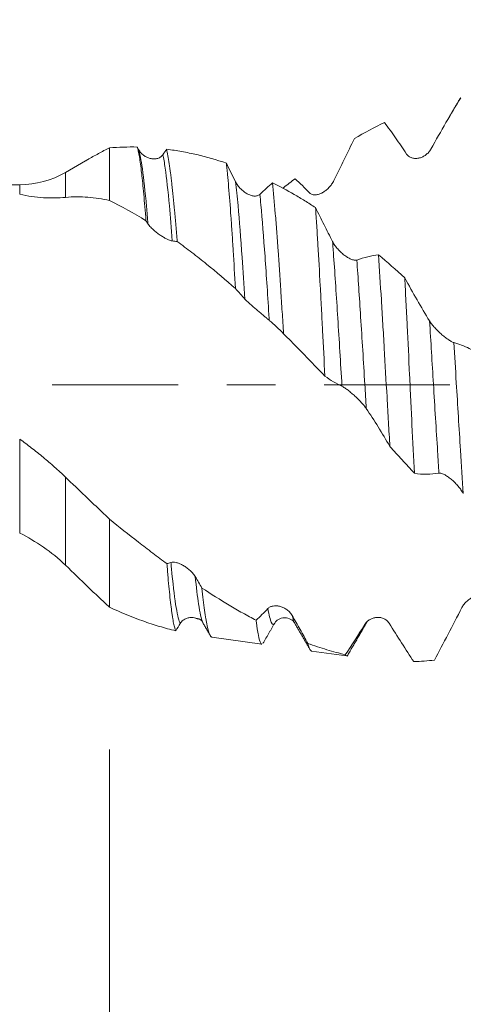
# Model space of a CAD drawing. Units: millimetres. Extents: x -42 to 68, y -67 to 35.
# Drawn here: x 40 to 44, y -5 to 3 of the extents above; entities that cross this region are included whole.
import ezdxf

# ---------------------------------------------------------------- set-up
doc = ezdxf.new("R2010")
doc.units = ezdxf.units.MM
doc.linetypes.add('CENTER', pattern=[47.5, 22, -8.5, 8.5, -8.5])
for name, color, linetype in [('1', 4, 'Continuous'), ('2', 7, 'Continuous'), ('SK2', 7, 'Continuous'), ('SK4', 2, 'CENTER')]:
    doc.layers.add(name, color=color, linetype=linetype)
doc.styles.add('iso_b_vert', font='simplex.shx')
doc.dimstyles.get("Standard").update_dxf_attribs({"dimtxt": 0.18, "dimasz": 0.18, "dimexe": 0.18, "dimexo": 0.0625, "dimgap": 0.09, "dimtad": 1, "dimzin": 0, "dimdsep": 52, "dimtxsty": 'Standard', "dimcen": 0.09, "dimadec": 0, "dimazin": 0, "dimtfac": 1, "dimtdec": 4, "dimtofl": 0, "dimtmove": 0, "dimatfit": 3, "dimfxl": 1, "dimtolj": 1, "dimtzin": 0, "dimarcsym": 0})

# ---------------------------------------------------------------- blocks, each defined once
blk = doc.blocks.new('_U0')
at = {"layer": 'SK2', "lineweight": 13}
for p, q in [((-21, -1.5875), (-21, -54.209223)), ((49, -1.5875), (49, -54.209223)), ((-21, -52.209223), (49, -52.209223))]:
    blk.add_line(p, q, dxfattribs=at)
at = {"layer": 'SK2', "lineweight": 18}
for points in [[(-21, -52.209223), (-17.500002, -51.74844), (-17.499998, -52.670007)], [(49, -52.209223), (45.500002, -52.670007), (45.499998, -51.74844)]]:
    blk.add_solid(points, dxfattribs=at)
at = {"layer": 'SK2', "lineweight": 18, "insert": (10.638544, -51.324109), "char_height": 3, "attachment_point": 7, "line_spacing_factor": 1.084337, "style": 'iso_b_vert'}
blk.add_mtext('\\W0.7346;70.0', dxfattribs=at)
blk = doc.blocks.new('_U1')
at = {"layer": '2', "lineweight": 13}
for p, q in [((19.25, -1.5875), (19.25, -38.209223)), ((49, -1.5875), (49, -38.209223)), ((49, -36.209223), (19.25, -36.209223))]:
    blk.add_line(p, q, dxfattribs=at)
at = {"layer": '2', "lineweight": 18}
for points in [[(19.25, -36.209223), (22.749998, -35.74844), (22.750002, -36.670007)], [(49, -36.209223), (45.500002, -36.670007), (45.499998, -35.74844)]]:
    blk.add_solid(points, dxfattribs=at)
at = {"layer": '2', "lineweight": 18, "insert": (30.763544, -35.324109), "char_height": 3, "attachment_point": 7, "line_spacing_factor": 1.084337, "style": 'iso_b_vert'}
blk.add_mtext('\\W0.7346;29.8', dxfattribs=at)
blk = doc.blocks.new('_U2')
at = {"layer": 'SK2', "lineweight": 13}
for p, q in [((49, -1.5875), (49, -30.209223)), ((41, -3.1875), (41, -30.209223)), ((49, -28.209223), (41, -28.209223))]:
    blk.add_line(p, q, dxfattribs=at)
at = {"layer": 'SK2', "lineweight": 18}
for points in [[(41, -28.209223), (44.499998, -27.74844), (44.500002, -28.670007)], [(49, -28.209223), (45.500002, -28.670007), (45.499998, -27.74844)]]:
    blk.add_solid(points, dxfattribs=at)
at = {"layer": 'SK2', "lineweight": 18, "insert": (42.759458, -27.324109), "char_height": 3, "attachment_point": 7, "line_spacing_factor": 1.084337, "style": 'iso_b_vert'}
blk.add_mtext('\\W0.7121;8.0', dxfattribs=at)
blk = doc.blocks.new('_U3')
at = {"layer": 'SK2', "lineweight": 13}
for p, q in [((46.8, 1.5875), (46.8, 7.608739)), ((49, 1.5875), (49, 7.608739)), ((56.5, 5.608739), (39.3, 5.608739))]:
    blk.add_line(p, q, dxfattribs=at)
at = {"layer": 'SK2', "lineweight": 18}
for points in [[(46.8, 5.608739), (43.300002, 5.147955), (43.299998, 6.069523)], [(49, 5.608739), (52.499998, 6.069523), (52.500002, 5.147955)]]:
    blk.add_solid(points, dxfattribs=at)
at = {"layer": 'SK2', "lineweight": 18, "attachment_point": 7, "line_spacing_factor": 1.084337, "style": 'iso_b_vert'}
for s, insert, char_height in [('\\W0.7346;2.20', (44.538544, 13.493853), 3), ("\\W0.6474;'C'", (44.565044, 6.391372), 3.5)]:
    blk.add_mtext(s, dxfattribs=dict(at, insert=insert, char_height=char_height))

msp = doc.modelspace()

# ---------------------------------------------------------------- linework, layer by layer
at = {"layer": '1', "lineweight": 18}
for p, q in [((41, 2.0727), (41, 1.6117)), ((40.7919, 1.9587), (40.6161, 1.8572)), ((40.2161, 1.75), (39.5117, 1.75)), ((41, -1.1742), (41, -1.9429)), ((41.8138, -2.0745), (41.817, -2.0809)), ((43.2434, -2.0835), (43.2475, -2.0756)), ((41.8952, -2.2046), (42.3303, -2.2658)), ((42.7646, -2.3268), (43.0709, -2.3699))]:
    msp.add_line(p, q, dxfattribs=at)
at = {"layer": '1', "lineweight": 13}
for p, q in [((40.6161, 1.8572), (40.6161, 1.639)), ((40.2161, 1.6669), (40.2161, 1.75)), ((40.2161, -1.295), (40.2161, -0.474)), ((40.6161, -0.8066), (40.6161, -1.5759))]:
    msp.add_line(p, q, dxfattribs=at)
at = {"layer": '1', "lineweight": 18}
msp.add_arc((40.2161, 2.55), 0.8, 270, 300, dxfattribs=at)
for points, knots in [([(44.0691, 2.5096), (44.0264, 2.4399), (43.9833, 2.3675), (43.8965, 2.2179), (43.8528, 2.1406), (43.8087, 2.0612)], [0, 0, 0, 0, 0.5, 0.5, 1, 1, 1, 1]), ([(43.5964, 2.018), (43.5638, 2.0665), (43.5314, 2.1137), (43.467, 2.2055), (43.435, 2.2502), (43.4032, 2.2935)], [0, 0, 0, 0, 0.5, 0.5, 1, 1, 1, 1]), ([(40.794, 1.9599), (40.7986, 1.9626), (40.8032, 1.9652), (40.8399, 1.9863), (40.872, 2.0042), (40.9362, 2.0393), (40.9682, 2.0563), (41, 2.0727)], [0, 0, 0, 0, 0.066867, 0.066867, 0.533433, 0.533433, 1, 1, 1, 1]), ([(41.319, 1.435), (41.3126, 1.5193), (41.3063, 1.5963), (41.2968, 1.7012), (41.2936, 1.7344), (41.2888, 1.7814), (41.2872, 1.7967), (41.284, 1.8262), (41.2824, 1.8406), (41.2745, 1.9093), (41.2681, 1.9554), (41.2586, 2.0116), (41.2554, 2.0282), (41.2506, 2.0497), (41.2491, 2.0564), (41.2459, 2.0685), (41.2442, 2.074), (41.2426, 2.079)], [0, 0, 0, 0, 0.25, 0.25, 0.375, 0.375, 0.4375, 0.4375, 0.5, 0.5, 0.75, 0.75, 0.875, 0.875, 0.9375, 0.9375, 1, 1, 1, 1]), ([(41.2545, 2.0576), (41.2605, 2.0469), (41.2674, 2.0375), (41.2826, 2.0205), (41.291, 2.013), (41.3084, 2.0001), (41.3174, 1.9946), (41.3362, 1.9856), (41.346, 1.982), (41.3656, 1.977), (41.3755, 1.9755), (41.3953, 1.9749), (41.4054, 1.9758), (41.42, 1.9793), (41.4248, 1.9808), (41.4342, 1.9847), (41.4388, 1.987), (41.4477, 1.9926), (41.4519, 1.9958), (41.4598, 2.0033), (41.4635, 2.0076), (41.4668, 2.0123)], [0, 0, 0, 0, 0.125, 0.125, 0.25, 0.25, 0.375, 0.375, 0.5, 0.5, 0.625, 0.625, 0.75, 0.75, 0.8125, 0.8125, 0.875, 0.875, 0.9375, 0.9375, 1, 1, 1, 1]), ([(41.4999, 2.0597), (41.5076, 2.0266), (41.5152, 1.9843), (41.5267, 1.9074), (41.5305, 1.8796), (41.5363, 1.8343), (41.5382, 1.8187), (41.5421, 1.7862), (41.544, 1.7694), (41.5536, 1.6834), (41.5613, 1.6072), (41.5727, 1.4822), (41.5765, 1.4388), (41.5823, 1.3709), (41.5842, 1.3478), (41.5881, 1.3007), (41.59, 1.2767), (41.5919, 1.2524)], [0, 0, 0, 0, 0.25, 0.25, 0.375, 0.375, 0.4375, 0.4375, 0.5, 0.5, 0.75, 0.75, 0.875, 0.875, 0.9375, 0.9375, 1, 1, 1, 1]), ([(41.4999, 2.0597), (41.5439, 2.0541), (41.588, 2.0473), (41.6756, 2.0316), (41.7192, 2.0226), (41.8495, 1.9922), (41.9358, 1.9675), (42.0214, 1.9383)], [0, 0, 0, 0, 0.25, 0.25, 0.5, 0.5, 1, 1, 1, 1]), ([(43.8087, 2.0612), (43.8028, 2.0507), (43.7961, 2.0414), (43.7812, 2.0247), (43.773, 2.0172), (43.7559, 2.0044), (43.747, 1.9989), (43.7284, 1.9898), (43.7186, 1.9862), (43.699, 1.9811), (43.6891, 1.9796), (43.6741, 1.9791), (43.6691, 1.9793), (43.6591, 1.9803), (43.654, 1.9811), (43.6441, 1.9835), (43.6392, 1.9851), (43.6296, 1.9891), (43.6249, 1.9916), (43.6159, 1.9974), (43.6116, 2.0008), (43.6035, 2.0086), (43.5998, 2.013), (43.5964, 2.018)], [0, 0, 0, 0, 0.125, 0.125, 0.25, 0.25, 0.375, 0.375, 0.5, 0.5, 0.625, 0.625, 0.6875, 0.6875, 0.75, 0.75, 0.8125, 0.8125, 0.875, 0.875, 0.9375, 0.9375, 1, 1, 1, 1]), ([(42.1008, 0.8421), (42.0942, 0.9577), (42.0877, 1.0682), (42.0778, 1.2263), (42.0745, 1.2778), (42.0695, 1.3529), (42.0678, 1.3777), (42.0645, 1.4264), (42.0628, 1.4502), (42.0545, 1.5669), (42.048, 1.6523), (42.0381, 1.7686), (42.0347, 1.8055), (42.0297, 1.8577), (42.0281, 1.8747), (42.0247, 1.9074), (42.0231, 1.9232), (42.0214, 1.9383)], [0, 0, 0, 0, 0.25, 0.25, 0.375, 0.375, 0.4375, 0.4375, 0.5, 0.5, 0.75, 0.75, 0.875, 0.875, 0.9375, 0.9375, 1, 1, 1, 1]), ([(42.1018, 1.7762), (42.1077, 1.7642), (42.1146, 1.7532), (42.1299, 1.7325), (42.1382, 1.7228), (42.1556, 1.7052), (42.1646, 1.6973), (42.1834, 1.6829), (42.1932, 1.6765), (42.2128, 1.6657), (42.2227, 1.6612), (42.2426, 1.6543), (42.2527, 1.652), (42.2673, 1.6505), (42.2721, 1.6503), (42.2815, 1.6508), (42.2861, 1.6515), (42.2949, 1.6537), (42.2991, 1.6553), (42.3071, 1.6594), (42.3108, 1.6621), (42.3141, 1.6653)], [0, 0, 0, 0, 0.125, 0.125, 0.25, 0.25, 0.375, 0.375, 0.5, 0.5, 0.625, 0.625, 0.75, 0.75, 0.8125, 0.8125, 0.875, 0.875, 0.9375, 0.9375, 1, 1, 1, 1]), ([(42.4253, 1.7668), (42.4333, 1.6845), (42.4412, 1.5941), (42.4531, 1.4464), (42.4571, 1.3952), (42.4631, 1.3152), (42.4651, 1.2881), (42.4691, 1.2332), (42.4711, 1.2055), (42.4811, 1.0652), (42.489, 0.948), (42.5009, 0.7649), (42.5049, 0.7026), (42.5109, 0.6072), (42.5129, 0.5752), (42.5169, 0.511), (42.519, 0.4788), (42.521, 0.4464)], [0, 0, 0, 0, 0.25, 0.25, 0.375, 0.375, 0.4375, 0.4375, 0.5, 0.5, 0.75, 0.75, 0.875, 0.875, 0.9375, 0.9375, 1, 1, 1, 1]), ([(42.4253, 1.7668), (42.4879, 1.7352), (42.5506, 1.7013), (42.6446, 1.6469), (42.676, 1.6282), (42.7385, 1.5898), (42.7695, 1.5701), (42.8005, 1.5499)], [0, 0, 0, 0, 0.5, 0.5, 0.75, 0.75, 1, 1, 1, 1]), ([(42.6219, 1.8025), (42.5876, 1.7764), (42.5533, 1.7498), (42.5184, 1.7222), (42.5177, 1.7216), (42.517, 1.7211)], [0, 0, 0, 0, 0.980634, 0.980634, 1, 1, 1, 1]), ([(42.9613, 1.7867), (42.9555, 1.7747), (42.9487, 1.7637), (42.9338, 1.7429), (42.9256, 1.7332), (42.9085, 1.7155), (42.8995, 1.7075), (42.8809, 1.6931), (42.8712, 1.6866), (42.8516, 1.6757), (42.8417, 1.6712), (42.8267, 1.6661), (42.8217, 1.6647), (42.8117, 1.6624), (42.8066, 1.6616), (42.7967, 1.6608), (42.7918, 1.6607), (42.7823, 1.6614), (42.7776, 1.6622), (42.7685, 1.6647), (42.7643, 1.6665), (42.7562, 1.6711), (42.7524, 1.674), (42.7491, 1.6776)], [0, 0, 0, 0, 0.125, 0.125, 0.25, 0.25, 0.375, 0.375, 0.5, 0.5, 0.625, 0.625, 0.6875, 0.6875, 0.75, 0.75, 0.8125, 0.8125, 0.875, 0.875, 0.9375, 0.9375, 1, 1, 1, 1]), ([(40.6161, 1.639), (40.5552, 1.6335), (40.4902, 1.632), (40.3558, 1.6405), (40.2864, 1.6504), (40.2161, 1.6669)], [0, 0, 0, 0, 0.5, 0.5, 1, 1, 1, 1]), ([(41, 1.6117), (40.9688, 1.6186), (40.9375, 1.6245), (40.8749, 1.6342), (40.8435, 1.638), (40.7483, 1.6455), (40.6833, 1.6451), (40.6161, 1.639)], [0, 0, 0, 0, 0.25, 0.25, 0.5, 0.5, 1, 1, 1, 1]), ([(42.8823, 0.0761), (42.8755, 0.2112), (42.8687, 0.3448), (42.8585, 0.5427), (42.8551, 0.6083), (42.8499, 0.7061), (42.8482, 0.7384), (42.8448, 0.8024), (42.8431, 0.834), (42.8345, 0.9905), (42.8278, 1.1103), (42.8176, 1.2821), (42.8142, 1.338), (42.8073, 1.447), (42.8039, 1.4994), (42.8005, 1.5499)], [0, 0, 0, 0, 0.25, 0.25, 0.375, 0.375, 0.4375, 0.4375, 0.5, 0.5, 0.75, 0.75, 0.875, 0.875, 1, 1, 1, 1]), ([(42.8005, 1.5499), (42.825, 1.4997), (42.8496, 1.4499), (42.8992, 1.3508), (42.924, 1.3017), (42.9491, 1.2529)], [0, 0, 0, 0, 0.5, 0.5, 1, 1, 1, 1]), ([(41.5491, 1.2582), (41.5432, 1.2588), (41.5365, 1.2606), (41.5216, 1.2657), (41.5134, 1.2692), (41.4963, 1.2773), (41.4874, 1.282), (41.4688, 1.2926), (41.459, 1.2986), (41.4394, 1.3115), (41.4295, 1.3185), (41.4146, 1.3298), (41.4095, 1.3338), (41.3995, 1.342), (41.3944, 1.3462), (41.3845, 1.355), (41.3796, 1.3595), (41.3701, 1.3687), (41.3653, 1.3735), (41.3563, 1.3832), (41.352, 1.3882), (41.344, 1.3981), (41.3402, 1.4032), (41.3368, 1.4082)], [0, 0, 0, 0, 0.125, 0.125, 0.25, 0.25, 0.375, 0.375, 0.5, 0.5, 0.625, 0.625, 0.6875, 0.6875, 0.75, 0.75, 0.8125, 0.8125, 0.875, 0.875, 0.9375, 0.9375, 1, 1, 1, 1]), ([(42.1008, 0.8421), (42.0169, 0.9162), (41.9329, 0.9877), (41.8058, 1.0904), (41.7633, 1.1239), (41.6779, 1.1893), (41.635, 1.2213), (41.5919, 1.2524)], [0, 0, 0, 0, 0.5, 0.5, 0.75, 0.75, 1, 1, 1, 1]), ([(42.9491, 1.2529), (42.955, 1.2414), (42.9619, 1.2302), (42.9771, 1.2086), (42.9855, 1.198), (43.0028, 1.1782), (43.0119, 1.1689), (43.0307, 1.1512), (43.0405, 1.1429), (43.0601, 1.1277), (43.07, 1.1208), (43.0899, 1.1087), (43.1, 1.1034), (43.1146, 1.0971), (43.1194, 1.0953), (43.1287, 1.0924), (43.1334, 1.0912), (43.1422, 1.0898), (43.1464, 1.0895), (43.1543, 1.0898), (43.158, 1.0904), (43.1613, 1.0916)], [0, 0, 0, 0, 0.125, 0.125, 0.25, 0.25, 0.375, 0.375, 0.5, 0.5, 0.625, 0.625, 0.75, 0.75, 0.8125, 0.8125, 0.875, 0.875, 0.9375, 0.9375, 1, 1, 1, 1]), ([(43.1613, 1.0916), (43.1933, 1.1034), (43.2251, 1.113), (43.2882, 1.128), (43.3196, 1.1334), (43.3507, 1.1367)], [0, 0, 0, 0, 0.5, 0.5, 1, 1, 1, 1]), ([(43.3507, 1.1367), (43.359, 1.0105), (43.3672, 0.8791), (43.3776, 0.7083), (43.3796, 0.6738), (43.3838, 0.6041), (43.3859, 0.5689), (43.3921, 0.4631), (43.3963, 0.3923), (43.4086, 0.1792), (43.4167, 0.036), (43.4271, -0.1443), (43.4291, -0.1805), (43.4333, -0.2529), (43.4354, -0.289), (43.4416, -0.3967), (43.4457, -0.468), (43.4498, -0.5386)], [0, 0, 0, 0, 0.25, 0.25, 0.3125, 0.3125, 0.375, 0.375, 0.5, 0.5, 0.75, 0.75, 0.8125, 0.8125, 0.875, 0.875, 1, 1, 1, 1]), ([(43.6637, -0.7731), (43.6567, -0.6349), (43.6498, -0.4937), (43.641, -0.3135), (43.6393, -0.2772), (43.6358, -0.2043), (43.634, -0.1676), (43.6288, -0.0579), (43.6253, 0.0149), (43.6149, 0.2323), (43.6079, 0.3759), (43.5992, 0.5538), (43.5974, 0.5893), (43.5939, 0.6602), (43.5921, 0.6954), (43.5868, 0.8), (43.5833, 0.8685), (43.5797, 0.9358)], [0, 0, 0, 0, 0.25, 0.25, 0.3125, 0.3125, 0.375, 0.375, 0.5, 0.5, 0.75, 0.75, 0.8125, 0.8125, 0.875, 0.875, 1, 1, 1, 1]), ([(43.5797, 0.9358), (43.6153, 0.8698), (43.6511, 0.8052), (43.7233, 0.6794), (43.7596, 0.6182), (43.7963, 0.5591)], [0, 0, 0, 0, 0.5, 0.5, 1, 1, 1, 1]), ([(42.3964, 0.5641), (42.3906, 0.569), (42.3838, 0.5748), (42.3689, 0.5873), (42.3607, 0.5942), (42.3436, 0.6086), (42.3347, 0.616), (42.3161, 0.6316), (42.3063, 0.6398), (42.2867, 0.6563), (42.2768, 0.6647), (42.2619, 0.6776), (42.2569, 0.6819), (42.2468, 0.6907), (42.2418, 0.6951), (42.2319, 0.7039), (42.227, 0.7083), (42.2174, 0.717), (42.2127, 0.7214), (42.2037, 0.7299), (42.1994, 0.734), (42.1913, 0.7419), (42.1875, 0.7458), (42.1842, 0.7493)], [0, 0, 0, 0, 0.125, 0.125, 0.25, 0.25, 0.375, 0.375, 0.5, 0.5, 0.625, 0.625, 0.6875, 0.6875, 0.75, 0.75, 0.8125, 0.8125, 0.875, 0.875, 0.9375, 0.9375, 1, 1, 1, 1]), ([(43.7963, 0.5591), (43.8023, 0.5495), (43.8092, 0.5398), (43.8244, 0.5203), (43.8328, 0.5104), (43.8502, 0.4911), (43.8592, 0.4817), (43.878, 0.4631), (43.8878, 0.454), (43.9075, 0.4366), (43.9174, 0.4283), (43.9372, 0.4125), (43.9473, 0.405), (43.9619, 0.3948), (43.9667, 0.3916), (43.976, 0.3857), (43.9807, 0.3829), (43.9895, 0.3779), (43.9937, 0.3758), (44.0015, 0.3722), (44.0053, 0.3707), (44.0086, 0.3698)], [0, 0, 0, 0, 0.125, 0.125, 0.25, 0.25, 0.375, 0.375, 0.5, 0.5, 0.625, 0.625, 0.75, 0.75, 0.8125, 0.8125, 0.875, 0.875, 0.9375, 0.9375, 1, 1, 1, 1]), ([(42.8823, 0.0761), (42.8228, 0.1389), (42.7629, 0.2013), (42.6724, 0.2941), (42.6421, 0.3249), (42.5815, 0.3861), (42.5512, 0.4164), (42.521, 0.4464)], [0, 0, 0, 0, 0.5, 0.5, 0.75, 0.75, 1, 1, 1, 1]), ([(44.0086, 0.3698), (44.054, 0.3567), (44.0991, 0.3392), (44.1884, 0.2956), (44.2326, 0.2696), (44.2763, 0.2395)], [0, 0, 0, 0, 0.5, 0.5, 1, 1, 1, 1]), ([(43.2438, -0.2071), (43.2379, -0.1985), (43.2312, -0.1896), (43.2163, -0.1713), (43.208, -0.1619), (43.191, -0.1433), (43.182, -0.1341), (43.1634, -0.1157), (43.1537, -0.1064), (43.1341, -0.0886), (43.1242, -0.0799), (43.1092, -0.0673), (43.1042, -0.0632), (43.0942, -0.055), (43.0891, -0.051), (43.0792, -0.0434), (43.0743, -0.0398), (43.0648, -0.0328), (43.06, -0.0295), (43.051, -0.0234), (43.0467, -0.0206), (43.0386, -0.0158), (43.0349, -0.0137), (43.0315, -0.0121)], [0, 0, 0, 0, 0.125, 0.125, 0.25, 0.25, 0.375, 0.375, 0.5, 0.5, 0.625, 0.625, 0.6875, 0.6875, 0.75, 0.75, 0.8125, 0.8125, 0.875, 0.875, 0.9375, 0.9375, 1, 1, 1, 1]), ([(43.4498, -0.5386), (43.4159, -0.4798), (43.3818, -0.4226), (43.3131, -0.312), (43.2786, -0.2585), (43.2438, -0.2071)], [0, 0, 0, 0, 0.5, 0.5, 1, 1, 1, 1]), ([(40.2161, -0.474), (40.251, -0.4996), (40.2857, -0.5256), (40.3542, -0.5786), (40.3881, -0.6056), (40.4549, -0.6608), (40.4878, -0.6891), (40.5527, -0.7468), (40.5847, -0.7764), (40.6161, -0.8066)], [0, 0, 0, 0, 0.25, 0.25, 0.5, 0.5, 0.75, 0.75, 1, 1, 1, 1]), ([(43.6637, -0.7731), (43.6459, -0.7536), (43.628, -0.734), (43.5923, -0.6949), (43.5388, -0.6363), (43.4854, -0.5776), (43.4498, -0.5386)], [0, 0, 0, 0, 0.25, 0.25, 0.5, 1, 1, 1, 1]), ([(43.8788, -0.772), (43.8425, -0.7779), (43.8064, -0.7809), (43.7346, -0.7812), (43.699, -0.7785), (43.6637, -0.7731)], [0, 0, 0, 0, 0.5, 0.5, 1, 1, 1, 1]), ([(44.0911, -0.9501), (44.0853, -0.9389), (44.0785, -0.928), (44.0636, -0.9066), (44.0554, -0.8959), (44.0383, -0.8757), (44.0294, -0.866), (44.0108, -0.8473), (44.001, -0.8383), (43.9814, -0.8215), (43.9715, -0.8138), (43.9566, -0.8031), (43.9516, -0.7998), (43.9415, -0.7934), (43.9365, -0.7904), (43.9265, -0.785), (43.9217, -0.7825), (43.9121, -0.7783), (43.9074, -0.7764), (43.8983, -0.7736), (43.894, -0.7726), (43.886, -0.7715), (43.8822, -0.7714), (43.8788, -0.772)], [0, 0, 0, 0, 0.125, 0.125, 0.25, 0.25, 0.375, 0.375, 0.5, 0.5, 0.625, 0.625, 0.6875, 0.6875, 0.75, 0.75, 0.8125, 0.8125, 0.875, 0.875, 0.9375, 0.9375, 1, 1, 1, 1]), ([(40.6161, -0.8066), (40.648, -0.8371), (40.6798, -0.8677), (40.7438, -0.9287), (40.7758, -0.9593), (40.8399, -1.0204), (40.872, -1.051), (40.9362, -1.1123), (40.9682, -1.1431), (41, -1.1742)], [0, 0, 0, 0, 0.25, 0.25, 0.5, 0.5, 0.75, 0.75, 1, 1, 1, 1]), ([(41, -1.1742), (41.0848, -1.2424), (41.169, -1.309), (41.2944, -1.4063), (41.3361, -1.4383), (41.4192, -1.5014), (41.4607, -1.5324), (41.5023, -1.5628)], [0, 0, 0, 0, 0.5, 0.5, 0.75, 0.75, 1, 1, 1, 1]), ([(40.6161, -1.5759), (40.5552, -1.5174), (40.4902, -1.4654), (40.3558, -1.3724), (40.2864, -1.3314), (40.2161, -1.295)], [0, 0, 0, 0, 0.5, 0.5, 1, 1, 1, 1]), ([(41.537, -1.5515), (41.5429, -1.5494), (41.5498, -1.5487), (41.565, -1.5493), (41.5734, -1.5506), (41.5908, -1.5549), (41.5998, -1.5579), (41.6186, -1.5654), (41.6284, -1.57), (41.648, -1.5805), (41.6579, -1.5864), (41.6778, -1.5999), (41.6879, -1.6076), (41.7025, -1.6201), (41.7073, -1.6244), (41.7167, -1.6336), (41.7213, -1.6384), (41.7301, -1.6484), (41.7343, -1.6535), (41.7422, -1.6641), (41.7459, -1.6696), (41.7492, -1.6752)], [0, 0, 0, 0, 0.125, 0.125, 0.25, 0.25, 0.375, 0.375, 0.5, 0.5, 0.625, 0.625, 0.75, 0.75, 0.8125, 0.8125, 0.875, 0.875, 0.9375, 0.9375, 1, 1, 1, 1]), ([(41, -1.9429), (40.9688, -1.9143), (40.9375, -1.8852), (40.8749, -1.8259), (40.8435, -1.7957), (40.7483, -1.7037), (40.6833, -1.6405), (40.6161, -1.5759)], [0, 0, 0, 0, 0.25, 0.25, 0.5, 0.5, 1, 1, 1, 1]), ([(41.5795, -2.1495), (41.5731, -2.1368), (41.5667, -2.1146), (41.5571, -2.0674), (41.5539, -2.0494), (41.5491, -2.0187), (41.5475, -2.0079), (41.5443, -1.9851), (41.5426, -1.9731), (41.5345, -1.9106), (41.5281, -1.8523), (41.5185, -1.7529), (41.5153, -1.7178), (41.5104, -1.662), (41.5088, -1.6429), (41.5056, -1.6036), (41.5039, -1.5834), (41.5023, -1.5628)], [0, 0, 0, 0, 0.25, 0.25, 0.375, 0.375, 0.4375, 0.4375, 0.5, 0.5, 0.75, 0.75, 0.875, 0.875, 0.9375, 0.9375, 1, 1, 1, 1]), ([(41.8083, -1.7758), (41.8161, -1.8492), (41.8238, -1.9136), (41.8354, -1.9966), (41.8393, -2.0221), (41.8452, -2.0568), (41.8471, -2.0678), (41.8511, -2.0886), (41.853, -2.0983), (41.8628, -2.1438), (41.8705, -2.1699), (41.8821, -2.1939), (41.886, -2.1994), (41.8917, -2.2036), (41.8934, -2.2044), (41.8952, -2.2046)], [0, 0, 0, 0, 0.268524, 0.268524, 0.402786, 0.402786, 0.469917, 0.469917, 0.537049, 0.537049, 0.805573, 0.805573, 0.939835, 0.939835, 1, 1, 1, 1]), ([(41.8083, -1.7758), (41.8881, -1.8285), (41.9673, -1.8783), (42.0854, -1.949), (42.1247, -1.9718), (42.2029, -2.0161), (42.242, -2.0374), (42.2811, -2.058)], [0, 0, 0, 0, 0.5, 0.5, 0.75, 0.75, 1, 1, 1, 1]), ([(44.0787, -1.9472), (44.0847, -1.9356), (44.0916, -1.9252), (44.1068, -1.906), (44.1152, -1.8973), (44.1327, -1.8818), (44.1417, -1.875), (44.1605, -1.8631), (44.1704, -1.858), (44.19, -1.85), (44.1999, -1.847), (44.2197, -1.8432), (44.2298, -1.8425), (44.2443, -1.8435), (44.2491, -1.8442), (44.2585, -1.8464), (44.2631, -1.8479), (44.2719, -1.8518), (44.2761, -1.8542), (44.2839, -1.86), (44.2876, -1.8635), (44.2909, -1.8675)], [0, 0, 0, 0, 0.125, 0.125, 0.25, 0.25, 0.375, 0.375, 0.5, 0.5, 0.625, 0.625, 0.75, 0.75, 0.8125, 0.8125, 0.875, 0.875, 0.9375, 0.9375, 1, 1, 1, 1]), ([(41.5795, -2.1495), (41.5316, -2.1381), (41.4836, -2.1252), (41.3875, -2.0965), (41.3393, -2.0806), (41.1945, -2.0289), (41.0976, -1.9887), (41, -1.9429)], [0, 0, 0, 0, 0.25, 0.25, 0.5, 0.5, 1, 1, 1, 1]), ([(42.3842, -1.9556), (42.3902, -1.9493), (42.3971, -1.9445), (42.4123, -1.9372), (42.4207, -1.9346), (42.438, -1.9316), (42.4471, -1.9311), (42.4659, -1.9319), (42.4757, -1.9333), (42.4953, -1.938), (42.5052, -1.9412), (42.5251, -1.9499), (42.5352, -1.9553), (42.5498, -1.9652), (42.5545, -1.9687), (42.5639, -1.9765), (42.5686, -1.9808), (42.5774, -1.9899), (42.5816, -1.9947), (42.5894, -2.0051), (42.5932, -2.0106), (42.5965, -2.0165)], [0, 0, 0, 0, 0.125, 0.125, 0.25, 0.25, 0.375, 0.375, 0.5, 0.5, 0.625, 0.625, 0.75, 0.75, 0.8125, 0.8125, 0.875, 0.875, 0.9375, 0.9375, 1, 1, 1, 1]), ([(43.8395, -2.4056), (43.8786, -2.3318), (43.9182, -2.2564), (43.9979, -2.1034), (44.0381, -2.0257), (44.0787, -1.9472)], [0, 0, 0, 0, 0.5, 0.5, 1, 1, 1, 1]), ([(41.755, -2.0382), (41.7474, -2.0361), (41.7395, -2.0346), (41.7218, -2.0329), (41.7119, -2.0329), (41.697, -2.0348), (41.6919, -2.0357), (41.6819, -2.0382), (41.6768, -2.0398), (41.6669, -2.0437), (41.6621, -2.046), (41.6525, -2.0515), (41.6478, -2.0546), (41.6387, -2.0618), (41.6345, -2.0658), (41.6264, -2.0747), (41.6226, -2.0797), (41.6193, -2.0852)], [0, 0, 0, 0, 0.16762, 0.16762, 0.375715, 0.375715, 0.479763, 0.479763, 0.58381, 0.58381, 0.687858, 0.687858, 0.791905, 0.791905, 0.895953, 0.895953, 1, 1, 1, 1]), ([(42.3312, -2.2659), (42.3296, -2.2657), (42.3279, -2.2648), (42.3246, -2.2617), (42.3229, -2.2594), (42.3146, -2.2447), (42.3079, -2.2222), (42.2979, -2.1727), (42.2946, -2.1535), (42.2895, -2.1206), (42.2878, -2.1089), (42.2845, -2.0844), (42.2828, -2.0715), (42.2811, -2.058)], [0, 0, 0, 0, 0.096882, 0.096882, 0.197229, 0.197229, 0.598614, 0.598614, 0.799307, 0.799307, 0.899654, 0.899654, 1, 1, 1, 1]), ([(42.4444, -2.0819), (42.4513, -2.0689), (42.4716, -2.0492), (42.5306, -2.0296), (42.5897, -2.0486), (42.61, -2.068), (42.6169, -2.0807)], [0, 0, 0, 0, 0.247762, 0.500582, 0.75305, 1, 1, 1, 1]), ([(42.5965, -2.0165), (42.6196, -2.0572), (42.6425, -2.098), (42.6883, -2.1792), (42.7111, -2.2198), (42.7337, -2.2603)], [0, 0, 0, 0, 0.5, 0.5, 1, 1, 1, 1]), ([(43.2315, -2.0938), (43.2374, -2.0842), (43.2443, -2.0761), (43.2596, -2.0619), (43.2679, -2.0558), (43.2853, -2.0458), (43.2944, -2.0419), (43.3132, -2.036), (43.323, -2.034), (43.3426, -2.0322), (43.3525, -2.0323), (43.3724, -2.0349), (43.3825, -2.0375), (43.397, -2.0433), (43.4018, -2.0456), (43.4112, -2.0509), (43.4158, -2.054), (43.4246, -2.061), (43.4288, -2.0649), (43.4367, -2.0736), (43.4404, -2.0785), (43.4437, -2.0838)], [0, 0, 0, 0, 0.125, 0.125, 0.25, 0.25, 0.375, 0.375, 0.5, 0.5, 0.625, 0.625, 0.75, 0.75, 0.8125, 0.8125, 0.875, 0.875, 0.9375, 0.9375, 1, 1, 1, 1]), ([(43.4437, -2.0838), (43.4802, -2.1422), (43.5164, -2.1995), (43.5882, -2.3115), (43.6239, -2.3662), (43.6592, -2.4195)], [0, 0, 0, 0, 0.5, 0.5, 1, 1, 1, 1]), ([(42.7337, -2.2603), (42.7418, -2.2926), (42.7498, -2.3132), (42.7606, -2.325), (42.7632, -2.3266), (42.7659, -2.327)], [0, 0, 0, 0, 0.752386, 0.752386, 1, 1, 1, 1]), ([(42.7337, -2.2603), (42.7889, -2.2804), (42.8436, -2.2986), (42.9523, -2.3314), (43.0064, -2.3458), (43.0603, -2.3584)], [0, 0, 0, 0, 0.5, 0.5, 1, 1, 1, 1]), ([(43.082, -2.3612), (43.0817, -2.3617), (43.0814, -2.3623), (43.0793, -2.3655), (43.0776, -2.3674), (43.0741, -2.3698), (43.0724, -2.3702), (43.0672, -2.3691), (43.0638, -2.3653), (43.0603, -2.3584)], [0, 0, 0, 0, 0.045972, 0.045972, 0.284479, 0.284479, 0.522986, 0.522986, 1, 1, 1, 1]), ([(43.6592, -2.4195), (43.6893, -2.4184), (43.7194, -2.4168), (43.7796, -2.4121), (43.8096, -2.4092), (43.8395, -2.4056)], [0, 0, 0, 0, 0.5, 0.5, 1, 1, 1, 1])]:
    msp.add_open_spline(points, degree=3, knots=knots, dxfattribs=at)
for points, degree in [([(44.0619, 2.503), (43.9407, 2.294)], 1), ([(44.0597, 2.4991), (44.0628, 2.5046), (44.0659, 2.5081), (44.0691, 2.5096)], 3), ([(43.4032, 2.2935), (43.3156, 2.2517), (43.228, 2.205), (43.1402, 2.1535)], 3), ([(43.1402, 2.1535), (43.0812, 2.0328), (43.0216, 1.9103), (42.9613, 1.7867)], 3), ([(41, 2.0727), (41.0815, 2.0786), (41.1623, 2.0808), (41.2426, 2.079)], 3), ([(41.2426, 2.079), (41.2466, 2.0719), (41.2505, 2.0648), (41.2545, 2.0576)], 3), ([(41.4668, 2.0123), (41.4779, 2.0283), (41.4889, 2.044), (41.4999, 2.0597)], 3), ([(42.0214, 1.9383), (42.0481, 1.8844), (42.0748, 1.8304), (42.1018, 1.7762)], 3), ([(42.3141, 1.6653), (42.3515, 1.7016), (42.3885, 1.7354), (42.4253, 1.7668)], 3), ([(42.7491, 1.6776), (42.7063, 1.7225), (42.6639, 1.7641), (42.6219, 1.8025)], 3), ([(41.319, 1.435), (41.2132, 1.5001), (41.1071, 1.5591), (41, 1.6117)], 3), ([(41.3368, 1.4082), (41.3309, 1.4171), (41.3249, 1.426), (41.319, 1.435)], 3), ([(41.5919, 1.2524), (41.5777, 1.2548), (41.5634, 1.2568), (41.5491, 1.2582)], 3), ([(43.3507, 1.1367), (43.4272, 1.0725), (43.5035, 1.0055), (43.5797, 0.9358)], 3), ([(42.1842, 0.7493), (42.1562, 0.7789), (42.1284, 0.8098), (42.1008, 0.8421)], 3), ([(42.521, 0.4464), (42.4798, 0.4892), (42.4383, 0.5286), (42.3964, 0.5641)], 3), ([(43.0315, -0.0121), (42.9813, 0.012), (42.9316, 0.0415), (42.8823, 0.0761)], 3), ([(41.5023, -1.5628), (41.5138, -1.5594), (41.5254, -1.5556), (41.537, -1.5515)], 3), ([(41.7492, -1.6752), (41.769, -1.7085), (41.7887, -1.742), (41.8083, -1.7758)], 3), ([(42.2811, -2.058), (42.3152, -2.0262), (42.3496, -1.9921), (42.3842, -1.9556)], 3), ([(41.7536, -2.0424), (41.8012, -2.0434), (41.8137, -2.0743)], 2), ([(41.6193, -2.0852), (41.606, -2.1068), (41.5927, -2.1282), (41.5795, -2.1495)], 3), ([(41.817, -2.0809), (41.8496, -2.137), (41.8822, -2.1933)], 2), ([(42.341, -2.2597), (42.3926, -2.1709), (42.4442, -2.0823)], 2), ([(42.6185, -2.0835), (42.6813, -2.1916), (42.744, -2.2997)], 2), ([(43.0603, -2.3584), (43.1167, -2.2751), (43.1737, -2.1867), (43.2315, -2.0938)], 3), ([(43.076, -2.3715), (43.1597, -2.2273), (43.2435, -2.0833)], 2)]:
    msp.add_open_spline(points, degree=degree, dxfattribs=at)
at = {"layer": '1', "lineweight": 13}
for points, knots in [([(41.2545, 2.0576), (41.2656, 2.0239), (41.2887, 1.9042), (41.3162, 1.6506), (41.3325, 1.4603), (41.3368, 1.4082)], [0, 0, 0, 0, 0.402807, 0.843992, 1, 1, 1, 1]), ([(41.4668, 2.0123), (41.4737, 1.9812), (41.4926, 1.8708), (41.5201, 1.6193), (41.5406, 1.3693), (41.5491, 1.2582)], [0, 0, 0, 0, 0.249982, 0.691577, 1, 1, 1, 1]), ([(42.1018, 1.7762), (42.1089, 1.7144), (42.1281, 1.5248), (42.1556, 1.177), (42.1759, 0.876), (42.1842, 0.7493)], [0, 0, 0, 0, 0.258704, 0.699654, 1, 1, 1, 1]), ([(42.3141, 1.6653), (42.317, 1.6363), (42.332, 1.4799), (42.3592, 1.1377), (42.3837, 0.7657), (42.3961, 0.5691), (42.3964, 0.5641)], [0, 0, 0, 0, 0.106098, 0.547246, 0.988394, 1, 1, 1, 1]), ([(42.9491, 1.2529), (42.9522, 1.2113), (42.9675, 1.0046), (42.9949, 0.5904), (43.0192, 0.1906), (43.0314, -0.0103), (43.0315, -0.0121)], [0, 0, 0, 0, 0.114879, 0.555441, 0.996003, 1, 1, 1, 1]), ([(43.1613, 1.0916), (43.1724, 0.9361), (43.1956, 0.5847), (43.2231, 0.133), (43.2395, -0.1368), (43.2438, -0.2071)], [0, 0, 0, 0, 0.403281, 0.843809, 1, 1, 1, 1]), ([(43.7963, 0.5591), (43.8077, 0.3797), (43.8311, -0.0057), (43.8586, -0.4578), (43.8748, -0.7097), (43.8788, -0.772)], [0, 0, 0, 0, 0.411483, 0.851769, 1, 1, 1, 1]), ([(44.0086, 0.3698), (44.0157, 0.254), (44.035, -0.0627), (44.0625, -0.5157), (44.0829, -0.829), (44.0911, -0.9501)], [0, 0, 0, 0, 0.259844, 0.69971, 1, 1, 1, 1]), ([(41.537, -1.5515), (41.5386, -1.5696), (41.5524, -1.7183), (41.5782, -1.9447), (41.604, -2.0586), (41.6177, -2.0829), (41.6193, -2.0852)], [0, 0, 0, 0, 0.059809, 0.50139, 0.942971, 1, 1, 1, 1]), ([(41.7492, -1.6752), (41.7588, -1.7697), (41.7804, -1.9503), (41.8019, -2.0479), (41.8138, -2.0745)], [0, 0, 0, 0, 0.444933, 1, 1, 1, 1]), ([(42.3842, -1.9556), (42.394, -2.0132), (42.414, -2.0949), (42.4339, -2.0998), (42.4441, -2.0825)], [0, 0, 0, 0, 0.492215, 1, 1, 1, 1]), ([(42.5965, -2.0165), (42.6021, -2.0415), (42.6091, -2.0651), (42.6161, -2.0793), (42.6174, -2.0817)], [0, 0, 0, 0, 0.807854, 1, 1, 1, 1])]:
    msp.add_open_spline(points, degree=3, knots=knots, dxfattribs=at)
msp.add_open_spline([(43.2315, -2.0938), (43.2354, -2.0934), (43.2394, -2.0899), (43.2434, -2.0835)], degree=3, dxfattribs=at)
at = {"layer": 'SK4', "lineweight": 18, "ltscale": 0.05}
msp.add_line((-26, 0), (54, 0), dxfattribs=at)

# ---------------------------------------------------------------- dimensions: what is measured, and where the dimension line sits
at = {"layer": '2', "lineweight": 18}
dim = msp.add_linear_dim(base=(19.25, -36.2092), p1=(49, 0), p2=(19.25, 0), dimstyle='Standard', override={"dimtxt": 3, "dimasz": 3.5, "dimexe": 2, "dimexo": 1.5875, "dimgap": 1.5, "dimtad": 1, "dimtih": 1, "dimtoh": 0, "dimdec": 2, "dimlfac": 1, "dimzin": 8, "dimdsep": 46, "dimlunit": 2, "dimpost": '', "dimtxsty": 'iso_b_vert', "dimsah": 1, "dimse1": 0, "dimse2": 0, "dimsd1": 0, "dimsd2": 0, "dimclrd": 2, "dimclre": 2, "dimclrt": 2, "dimtol": 0, "dimtm": -0.1, "dimtfac": 1.166667, "dimtdec": 3, "dimtofl": 1, "dimtmove": 0, "dimtzin": 8, "dimlwd": 13, "dimlwe": 13}, dxfattribs=at)
dim.commit()
dim.dimension.update_dxf_attribs({"geometry": '_U1', "text_midpoint": (34.125, -36.2092)})
at = {"layer": 'SK2', "lineweight": 18}
for base, p1, p2, picture, middle in [((46.8, 5.6087), (49, 0), (46.8, 0), '_U3', (47.9, 5.6087)), ((49, -52.2092), (-21, 0), (49, 0), '_U0', (14, -52.2092)), ((41, -28.2092), (49, 0), (41, -1.6), '_U2', (45, -28.2092))]:
    dim = msp.add_linear_dim(base=base, p1=p1, p2=p2, dimstyle='Standard', override={"dimtxt": 3, "dimasz": 3.5, "dimexe": 2, "dimexo": 1.5875, "dimgap": 1.5, "dimtad": 1, "dimtih": 1, "dimtoh": 0, "dimdec": 2, "dimlfac": 1, "dimzin": 8, "dimdsep": 46, "dimlunit": 2, "dimpost": '', "dimtxsty": 'iso_b_vert', "dimsah": 1, "dimse1": 0, "dimse2": 0, "dimsd1": 0, "dimsd2": 0, "dimclrd": 2, "dimclre": 2, "dimclrt": 2, "dimtol": 0, "dimtm": -0.1, "dimtfac": 1.166667, "dimtdec": 3, "dimtofl": 1, "dimtmove": 0, "dimtzin": 8, "dimlwd": 13, "dimlwe": 13}, dxfattribs=at)
    dim.commit()
    dim.dimension.update_dxf_attribs({"geometry": picture, "text_midpoint": middle})

doc.saveas('drawing.dxf')
